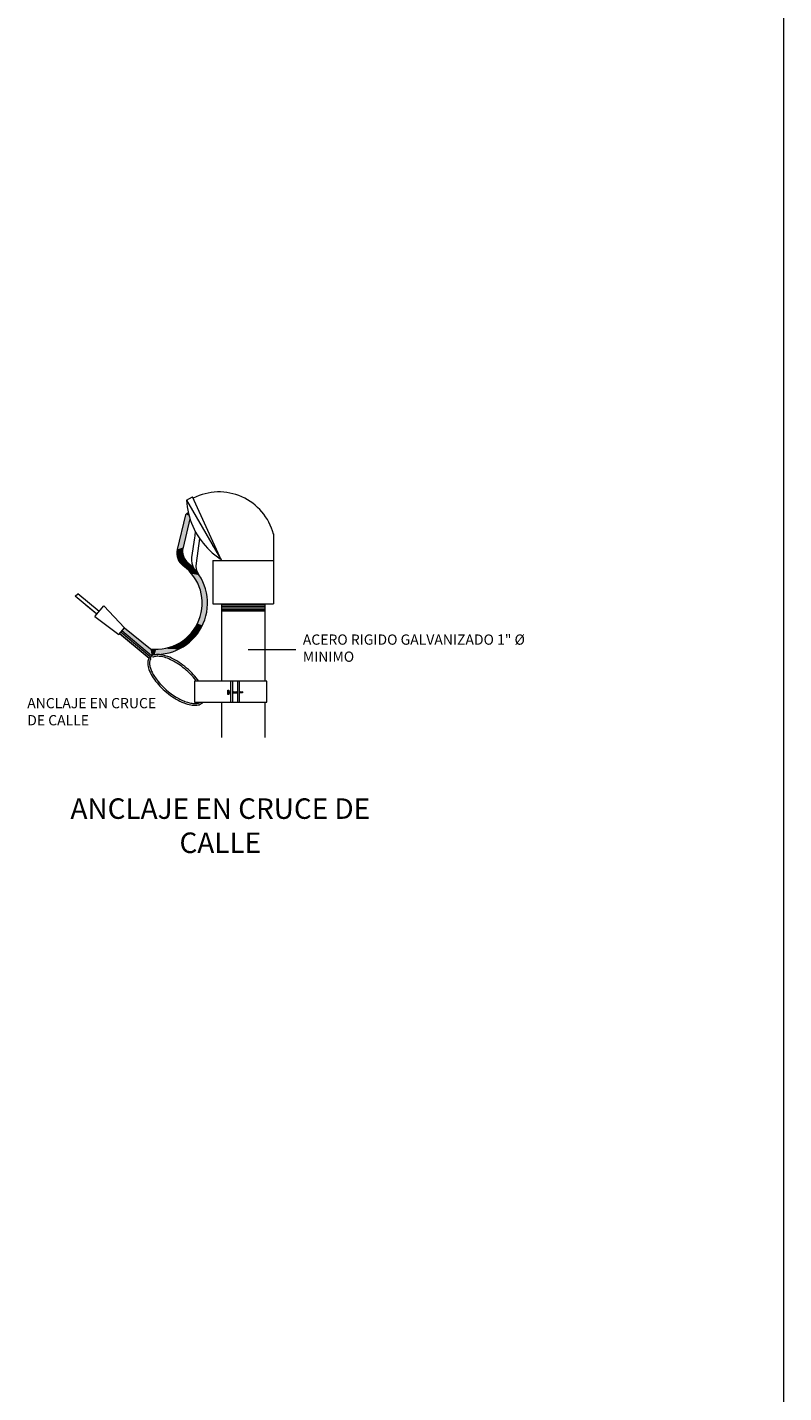
# Model space of a CAD drawing. Units: millimetres. Extents: x 2662 to 2844, y 825 to 933.
# Drawn here: x 2719 to 2725, y 834 to 845 of the extents above; entities that cross this region are included whole.
import ezdxf

# ---------------------------------------------------------------- set-up
doc = ezdxf.new("R2010")
doc.units = ezdxf.units.MM
doc.layers.add('MURO', color=46, linetype='Continuous', lineweight=0)
doc.styles.add('COTAS', font='ARIAL.TTF')
doc.styles.get("Standard").update_dxf_attribs({"font": 'ARIAL.TTF'})

msp = doc.modelspace()

# ---------------------------------------------------------------- hatches: boundary and pattern name
at = {"linetype": 'Continuous', "lineweight": 5}
for points in [[(2719.821, 840.852), (2719.892, 841.144), (2719.896, 841.148), (2719.922, 841.134)], [(2719.896, 841.148), (2719.901, 841.152), (2719.906, 841.154), (2719.922, 841.134)], [(2719.906, 841.154), (2719.911, 841.157), (2719.916, 841.159), (2719.922, 841.134)], [(2719.922, 841.134), (2719.821, 840.852), (2719.871, 840.869), (2719.929, 841.11)], [(2719.831, 840.763), (2719.828, 840.771), (2719.824, 840.78), (2719.822, 840.789), (2719.82, 840.797), (2719.819, 840.806), (2719.818, 840.816), (2719.818, 840.825), (2719.818, 840.834), (2719.82, 840.843), (2719.821, 840.852), (2719.871, 840.869), (2719.869, 840.86), (2719.868, 840.851), (2719.867, 840.842), (2719.867, 840.833), (2719.868, 840.823), (2719.869, 840.814), (2719.871, 840.805), (2719.874, 840.796), (2719.877, 840.788), (2719.881, 840.779), (2719.886, 840.771)], [(2719.886, 840.771), (2719.831, 840.763), (2719.836, 840.755), (2719.84, 840.747), (2719.846, 840.74), (2719.852, 840.733), (2719.929, 840.725), (2719.916, 840.736), (2719.909, 840.742), (2719.902, 840.749), (2719.896, 840.756), (2719.891, 840.763)], [(2719.852, 840.733), (2719.929, 840.725), (2719.941, 840.714), (2719.865, 840.72), (2719.858, 840.726)], [(2719.865, 840.72), (2719.941, 840.714), (2719.953, 840.702), (2719.965, 840.689), (2719.976, 840.677), (2719.987, 840.663), (2719.997, 840.65), (2720.006, 840.636), (2719.942, 840.649), (2719.931, 840.661), (2719.92, 840.673), (2719.909, 840.684), (2719.897, 840.695), (2719.885, 840.705), (2719.872, 840.714)], [(2719.942, 840.649), (2720.006, 840.636), (2720.015, 840.621), (2720.023, 840.607), (2720.031, 840.591), (2720.038, 840.576), (2720.045, 840.56), (2720.051, 840.545), (2720.056, 840.528), (2720.061, 840.512), (2720.065, 840.496), (2720.069, 840.479), (2720.071, 840.462), (2720.024, 840.478), (2720.021, 840.494), (2720.017, 840.509), (2720.012, 840.525), (2720.006, 840.54), (2720, 840.554), (2719.993, 840.569), (2719.986, 840.583), (2719.979, 840.597), (2719.97, 840.611), (2719.961, 840.624), (2719.952, 840.637)], [(2719.974, 840.682), (2719.974, 840.682), (2719.973, 840.683), (2719.972, 840.683), (2719.971, 840.683), (2719.971, 840.683), (2719.97, 840.682), (2719.97, 840.681), (2719.971, 840.68), (2719.971, 840.68), (2719.972, 840.68), (2719.973, 840.68), (2719.974, 840.681)], [(2720.024, 840.478), (2720.071, 840.462), (2720.073, 840.445), (2720.075, 840.429), (2720.076, 840.412), (2720.076, 840.395), (2720.075, 840.378), (2720.074, 840.361), (2720.072, 840.344), (2720.069, 840.327), (2720.066, 840.31), (2720.062, 840.294), (2720.058, 840.278), (2720.053, 840.262), (2720.047, 840.246), (2720.04, 840.23), (2720.033, 840.214), (2719.992, 840.23), (2719.999, 840.244), (2720.005, 840.259), (2720.011, 840.274), (2720.015, 840.289), (2720.02, 840.304), (2720.023, 840.32), (2720.026, 840.335), (2720.029, 840.351), (2720.03, 840.367), (2720.031, 840.383), (2720.032, 840.399), (2720.032, 840.415), (2720.031, 840.431), (2720.029, 840.447), (2720.027, 840.463)], [(2719.992, 840.23), (2720.033, 840.214), (2720.026, 840.199), (2720.018, 840.184), (2719.968, 840.188), (2719.977, 840.202), (2719.985, 840.215)], [(2719.378, 840.195), (2719.597, 840.016), (2719.357, 840.169)], [(2719.357, 840.169), (2719.597, 840.016), (2719.607, 839.959)], [(2719.906, 840.115), (2719.957, 840.103), (2719.945, 840.091), (2719.932, 840.08), (2719.919, 840.068), (2719.906, 840.058), (2719.842, 840.068), (2719.856, 840.076), (2719.869, 840.085), (2719.882, 840.095), (2719.894, 840.105)], [(2719.95, 840.162), (2719.939, 840.15), (2719.929, 840.138), (2719.918, 840.126), (2719.906, 840.115), (2719.957, 840.103), (2719.968, 840.116), (2719.979, 840.129), (2719.989, 840.142), (2719.999, 840.156)], [(2719.968, 840.188), (2719.959, 840.175), (2719.95, 840.162), (2719.999, 840.156), (2720.009, 840.17), (2720.018, 840.184)], [(2719.597, 840.016), (2719.613, 840.015), (2719.607, 839.959)], [(2719.613, 840.015), (2719.629, 840.014), (2719.607, 839.959)], [(2719.629, 840.014), (2719.645, 840.013), (2719.607, 839.959)], [(2719.607, 839.959), (2719.645, 840.013), (2719.633, 839.968), (2719.624, 839.965), (2719.615, 839.962)], [(2719.645, 840.013), (2719.633, 839.968), (2719.803, 840), (2719.819, 840.006)], [(2719.803, 840), (2719.633, 839.968), (2719.643, 839.969), (2719.754, 839.984), (2719.771, 839.989), (2719.787, 839.994)], [(2719.661, 840.014), (2719.834, 840.013), (2719.645, 840.013)], [(2719.834, 840.013), (2719.819, 840.006), (2719.645, 840.013)], [(2719.676, 840.015), (2719.834, 840.013), (2719.661, 840.014)], [(2719.676, 840.015), (2719.692, 840.016), (2719.708, 840.019), (2719.834, 840.013)], [(2719.739, 840.025), (2719.849, 840.021), (2719.834, 840.013), (2719.708, 840.019), (2719.724, 840.022)], [(2719.739, 840.025), (2719.755, 840.029), (2719.77, 840.034), (2719.785, 840.04), (2719.8, 840.046), (2719.878, 840.038), (2719.864, 840.029), (2719.849, 840.021)], [(2719.842, 840.068), (2719.906, 840.058), (2719.892, 840.048), (2719.878, 840.038), (2719.8, 840.046), (2719.814, 840.053), (2719.828, 840.06)], [(2719.754, 839.984), (2719.643, 839.969), (2719.721, 839.976), (2719.738, 839.98)], [(2719.721, 839.976), (2719.643, 839.969), (2719.654, 839.97), (2719.671, 839.97), (2719.688, 839.972), (2719.705, 839.974)]]:
    msp.add_hatch(color=256, dxfattribs=at).paths.add_polyline_path(points)

# ---------------------------------------------------------------- linework, layer by layer
for points in [[(2719.901, 841.265), (2719.951, 841.295)], [(2719.901, 841.265), (2720.193, 840.76), (2719.951, 841.295)], [(2719.901, 841.265), (2719.903, 841.238), (2719.906, 841.21), (2719.911, 841.182), (2719.917, 841.155), (2719.924, 841.127), (2719.932, 841.101), (2719.942, 841.074), (2719.952, 841.048), (2719.964, 841.023), (2719.977, 840.998), (2719.991, 840.974), (2720.006, 840.95), (2720.022, 840.927), (2720.039, 840.905), (2720.057, 840.884), (2720.076, 840.863), (2720.096, 840.844), (2720.117, 840.825), (2720.139, 840.807), (2720.161, 840.79), (2720.184, 840.774)], [(2719.892, 841.144), (2719.821, 840.852)], [(2719.929, 841.11), (2719.871, 840.869)], [(2719.967, 840.951), (2719.943, 840.785)], [(2719.969, 840.966), (2719.967, 840.951)], [(2719.974, 841.003), (2719.969, 840.966)], [(2720.01, 840.945), (2719.98, 840.736)], [(2720.631, 840.982), (2720.631, 840.394)], [(2720.12, 840.76), (2720.12, 840.394)], [(2720.12, 840.76), (2720.631, 840.76)], [(2719.146, 840.308), (2718.965, 840.459), (2718.986, 840.48)], [(2719.165, 840.33), (2718.986, 840.48)], [(2719.146, 840.308), (2719.053, 840.385)], [(2719.13, 840.289), (2719.205, 840.378)], [(2719.205, 840.378), (2719.38, 840.194)], [(2720.12, 840.394), (2720.631, 840.394)], [(2720.193, 840.394), (2720.193, 839.745)], [(2720.193, 840.39), (2720.558, 840.39)], [(2720.193, 840.376), (2720.558, 840.376)], [(2720.193, 840.362), (2720.558, 840.362)], [(2720.193, 840.348), (2720.558, 840.348)], [(2720.558, 840.394), (2720.558, 839.745)], [(2719.13, 840.289), (2719.331, 840.138)], [(2720.193, 840.336), (2720.558, 840.336)], [(2719.331, 840.138), (2719.378, 840.195)], [(2719.588, 839.936), (2719.338, 840.147), (2719.586, 839.939)], [(2719.595, 839.95), (2719.347, 840.158)], [(2719.607, 839.959), (2719.357, 840.169)], [(2719.38, 840.194), (2719.597, 840.016)], [(2720.819, 840.01), (2720.418, 840.01)], [(2719.586, 839.939), (2719.581, 839.931), (2719.578, 839.922), (2719.576, 839.913), (2719.574, 839.903), (2719.574, 839.892), (2719.575, 839.88), (2719.577, 839.868), (2719.58, 839.856), (2719.584, 839.843), (2719.589, 839.83), (2719.596, 839.816), (2719.603, 839.802), (2719.611, 839.788), (2719.62, 839.774), (2719.63, 839.76), (2719.64, 839.745), (2719.652, 839.731), (2719.664, 839.717), (2719.677, 839.703), (2719.691, 839.689), (2719.705, 839.676), (2719.719, 839.663), (2719.734, 839.65), (2719.749, 839.638), (2719.765, 839.626), (2719.781, 839.615), (2719.797, 839.605), (2719.813, 839.595), (2719.829, 839.586), (2719.845, 839.578), (2719.861, 839.57), (2719.877, 839.564), (2719.892, 839.558), (2719.907, 839.553), (2719.922, 839.549), (2719.936, 839.546), (2719.949, 839.544), (2719.962, 839.543), (2719.974, 839.543), (2719.986, 839.544), (2719.997, 839.546), (2720.007, 839.548), (2720.016, 839.552), (2720.024, 839.557), (2720.031, 839.562), (2720.037, 839.569)], [(2719.597, 839.929), (2719.595, 839.925), (2719.593, 839.92), (2719.591, 839.915), (2719.59, 839.909), (2719.589, 839.904), (2719.589, 839.898), (2719.589, 839.891), (2719.589, 839.885), (2719.591, 839.877), (2719.592, 839.87), (2719.594, 839.863), (2719.596, 839.855), (2719.599, 839.846), (2719.602, 839.838), (2719.606, 839.829), (2719.61, 839.821), (2719.614, 839.812), (2719.62, 839.802), (2719.625, 839.793), (2719.631, 839.784), (2719.638, 839.774), (2719.644, 839.765), (2719.652, 839.755), (2719.659, 839.746), (2719.675, 839.727), (2719.692, 839.708), (2719.711, 839.69), (2719.73, 839.673), (2719.75, 839.656), (2719.771, 839.64), (2719.792, 839.626), (2719.813, 839.612), (2719.835, 839.6), (2719.845, 839.594), (2719.856, 839.589), (2719.866, 839.584), (2719.877, 839.58), (2719.887, 839.576), (2719.897, 839.572), (2719.907, 839.569), (2719.916, 839.566), (2719.926, 839.563), (2719.935, 839.561), (2719.944, 839.56), (2719.952, 839.558), (2719.96, 839.558), (2719.968, 839.558), (2719.975, 839.558), (2719.982, 839.558), (2719.989, 839.559), (2719.995, 839.56), (2720.001, 839.562), (2720.006, 839.564), (2720.011, 839.566), (2720.015, 839.569)], [(2719.62, 839.948), (2719.595, 839.95), (2719.597, 839.929)], [(2720.003, 839.745), (2719.993, 839.759), (2719.982, 839.774), (2719.97, 839.788), (2719.957, 839.802), (2719.944, 839.816), (2719.93, 839.83), (2719.916, 839.843), (2719.901, 839.856), (2719.886, 839.868), (2719.87, 839.88), (2719.855, 839.892), (2719.839, 839.903), (2719.823, 839.913), (2719.807, 839.922), (2719.79, 839.931), (2719.775, 839.938), (2719.759, 839.946), (2719.743, 839.952), (2719.728, 839.957), (2719.713, 839.961), (2719.699, 839.965), (2719.685, 839.968), (2719.672, 839.969), (2719.659, 839.97), (2719.647, 839.969), (2719.636, 839.968), (2719.625, 839.966), (2719.616, 839.963), (2719.607, 839.959)], [(2719.985, 839.745), (2719.976, 839.757), (2719.966, 839.769), (2719.956, 839.781), (2719.946, 839.793), (2719.934, 839.805), (2719.923, 839.816), (2719.911, 839.827), (2719.898, 839.838), (2719.886, 839.849), (2719.873, 839.859), (2719.86, 839.869), (2719.846, 839.879), (2719.833, 839.888), (2719.819, 839.897), (2719.806, 839.905), (2719.792, 839.913), (2719.779, 839.92), (2719.765, 839.926), (2719.752, 839.932), (2719.739, 839.938), (2719.727, 839.942), (2719.714, 839.946), (2719.702, 839.949), (2719.691, 839.952), (2719.68, 839.953), (2719.67, 839.954), (2719.66, 839.955), (2719.65, 839.955), (2719.642, 839.954), (2719.634, 839.952), (2719.626, 839.951), (2719.62, 839.948)], [(2720.575, 839.745), (2719.967, 839.745), (2719.967, 839.569), (2720.575, 839.569), (2720.575, 839.745)], [(2720.256, 839.634), (2720.248, 839.634), (2720.248, 839.671), (2720.256, 839.671)], [(2720.256, 839.671), (2720.256, 839.634)], [(2720.256, 839.657), (2720.271, 839.657)], [(2720.271, 839.649), (2720.258, 839.657)], [(2720.271, 839.745), (2720.271, 839.569)], [(2720.286, 839.745), (2720.286, 839.569)], [(2720.286, 839.657), (2720.33, 839.657)], [(2720.31, 839.648), (2720.295, 839.657)], [(2720.329, 839.648), (2720.314, 839.657)], [(2720.33, 839.745), (2720.33, 839.569)], [(2720.344, 839.745), (2720.344, 839.569)], [(2720.344, 839.657), (2720.372, 839.657), (2720.372, 839.648), (2720.344, 839.648)], [(2720.366, 839.648), (2720.351, 839.657)], [(2720.372, 839.655), (2720.369, 839.657)], [(2720.193, 839.569), (2720.193, 839.273)], [(2720.256, 839.648), (2720.271, 839.648)], [(2720.292, 839.648), (2720.286, 839.652)], [(2720.286, 839.648), (2720.33, 839.648)], [(2720.347, 839.648), (2720.344, 839.65)], [(2720.558, 839.569), (2720.558, 839.273)]]:
    msp.add_lwpolyline(points, dxfattribs=at)
for centre, radius, start, end in [((2720.173, 840.862), 0.473, 14.6283, 117.2131), ((2719.929, 841.11), 0.0501, 105.3204, 137.0874), ((2719.949, 840.821), 0.131, 58.1836, 62.9297), ((2719.949, 840.821), 0.131, 166.3715, 234.0417), ((2719.998, 840.838), 0.131, 166.3715, 231.0205), ((2719.998, 840.838), 0.131, 18.6163, 22.511), ((2719.645, 840.401), 0.387, 262.9248, 54.0417), ((2719.645, 840.401), 0.431, 271.2524, 51.0205), ((2720.084, 840.767), 0.143, 172.9907, 212.3218), ((2720.11, 840.717), 0.131, 171.7877, 214.1949)]:
    msp.add_arc(centre, radius, start, end, dxfattribs=at)
at = {"layer": 'MURO'}
msp.add_line((2724.921, 824.784), (2724.921, 862.784), dxfattribs=at)

# ---------------------------------------------------------------- texts
at = {"color": 3, "char_height": 0.08609, "attachment_point": 1, "style": 'COTAS'}
for s, insert, width in [('ACERO RIGIDO GALVANIZADO 1" %%C MINIMO', (2720.878, 840.138), 1.92013), ('ANCLAJE EN CRUCE DE CALLE', (2718.561, 839.604), 1.25537)]:
    msp.add_mtext(s, dxfattribs=dict(at, insert=insert, width=width))
at = {"color": 4, "insert": (2720.184, 838.761), "char_height": 0.17217, "width": 2.77337, "attachment_point": 2}
msp.add_mtext('ANCLAJE EN CRUCE DE CALLE', dxfattribs=at)

doc.saveas('drawing.dxf')
